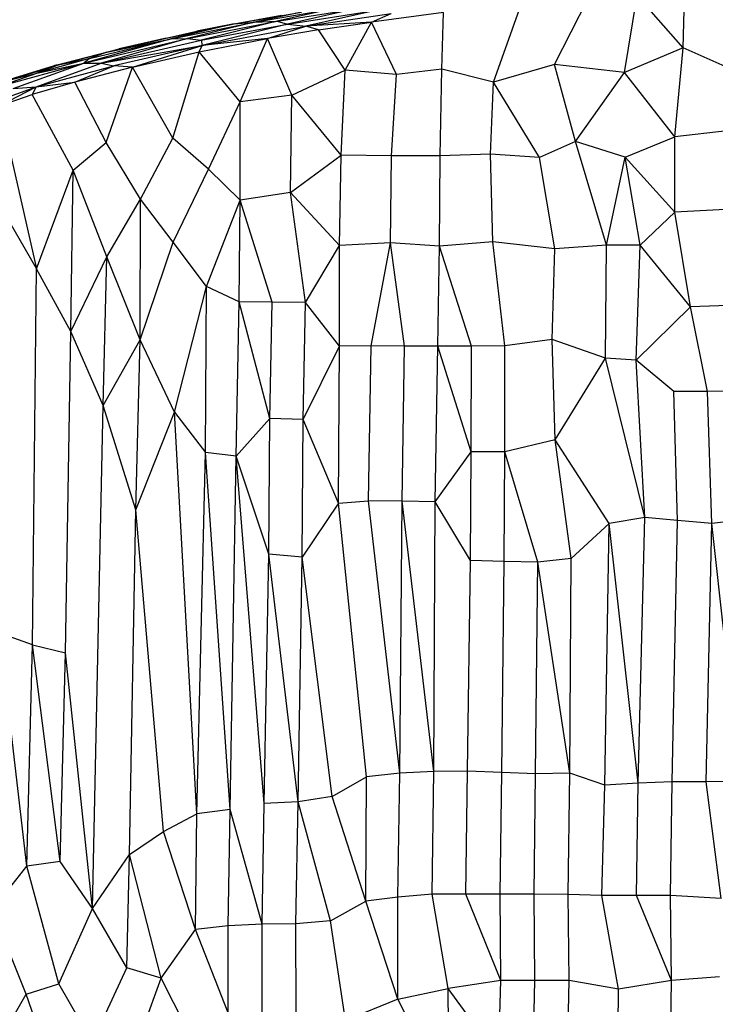
# Model space of a CAD drawing. Units: inches. Extents: x 0 to 204, y 0 to 264.
# Drawn here: x 137 to 143, y 103 to 111 of the extents above; entities that cross this region are included whole.
import ezdxf

# ---------------------------------------------------------------- set-up
doc = ezdxf.new("R2010")
doc.units = ezdxf.units.IN
doc.header["$MEASUREMENT"] = 0
doc.layers.get('0').update_dxf_attribs({"color": 10})

# ---------------------------------------------------------------- blocks, each defined once
blk = doc.blocks.new('ROCA-3-PLN')
for p, q in [((-2.2034, 5.8333), (-1.9487, 6.3328)), ((-1.6694, 5.7723), (-1.5719, 6.359)), ((-1.2212, 5.9585), (-1.5719, 6.359)), ((-1.2212, 5.9585), (-1.2104, 6.3771)), ((-4.4959, 6.1561), (-3.8991, 6.2577)), ((-3.8991, 6.2577), (-4.3234, 6.1628)), ((-4.3234, 6.1628), (-3.7378, 6.2556)), ((-3.7378, 6.2556), (-4.2448, 6.1416)), ((-4.2448, 6.1416), (-3.5601, 6.2477)), ((-3.5601, 6.2477), (-4.1051, 6.1249)), ((-2.6696, 5.6962), (-2.4597, 6.2915)), ((-4.6515, 6.1421), (-4.1366, 6.2331)), ((-4.6515, 6.1421), (-4.291, 6.2099)), ((-4.1366, 6.2331), (-4.4959, 6.1561)), ((-4.1051, 6.1249), (-3.4523, 6.2211)), ((-3.051, 6.2286), (-3.6028, 6.1568)), ((-3.6028, 6.1568), (-3.4523, 6.2211)), ((-3.0645, 5.7974), (-3.051, 6.2286)), ((-5.1714, 6.0341), (-4.6515, 6.1421)), ((-5.1323, 6.0292), (-4.4959, 6.1561)), ((-4.6515, 6.1421), (-5.1323, 6.0292)), ((-5.0072, 6.0302), (-4.3234, 6.1628)), ((-4.4959, 6.1561), (-5.0072, 6.0302)), ((-4.6515, 6.1421), (-4.9365, 6.0879)), ((-4.3234, 6.1628), (-4.9033, 6.0175)), ((-4.9033, 6.0175), (-4.2448, 6.1416)), ((-4.2448, 6.1416), (-4.8967, 5.9782)), ((-4.8967, 5.9782), (-4.1051, 6.1249)), ((-4.6515, 6.1421), (-4.4959, 6.1561)), ((-4.4959, 6.1561), (-4.3234, 6.1628)), ((-4.3972, 6.0301), (-4.1051, 6.1249)), ((-4.0076, 6.0961), (-4.3972, 6.0301)), ((-4.3234, 6.1628), (-4.2448, 6.1416)), ((-4.2448, 6.1416), (-4.1051, 6.1249)), ((-3.6028, 6.1568), (-4.1051, 6.1249)), ((-4.0076, 6.0961), (-4.1051, 6.1249)), ((-4.0076, 6.0961), (-3.6028, 6.1568)), ((-3.8033, 5.7883), (-4.0076, 6.0961)), ((-3.8033, 5.7883), (-3.6028, 6.1568)), ((-3.4115, 5.7561), (-3.6028, 6.1568)), ((-5.8007, 5.8412), (-5.0072, 6.0302)), ((-5.1323, 6.0292), (-5.8007, 5.8412)), ((-5.7583, 5.8779), (-5.1323, 6.0292)), ((-5.0072, 6.0302), (-5.6673, 5.8413)), ((-5.6246, 5.9272), (-5.1714, 6.0341)), ((-5.6246, 5.9272), (-5.1323, 6.0292)), ((-5.5303, 5.9532), (-4.9365, 6.0879)), ((-5.1714, 6.0341), (-5.5303, 5.9532)), ((-5.1714, 6.0341), (-4.9365, 6.0879)), ((-5.1323, 6.0292), (-5.0072, 6.0302)), ((-5.0072, 6.0302), (-4.9033, 6.0175)), ((-4.9188, 5.9282), (-4.3972, 6.0301)), ((-4.3972, 6.0301), (-4.8967, 5.9782)), ((-4.6052, 5.5475), (-4.3972, 6.0301)), ((-4.2119, 5.5979), (-4.3972, 6.0301)), ((-6.0249, 5.824), (-5.5303, 5.9532)), ((-5.6673, 5.8413), (-4.9033, 6.0175)), ((-5.6673, 5.8413), (-4.8967, 5.9782)), ((-5.6246, 5.9272), (-5.5303, 5.9532)), ((-4.8967, 5.9782), (-5.5716, 5.822)), ((-5.4298, 5.8123), (-4.8967, 5.9782)), ((-4.9188, 5.9282), (-4.8967, 5.9782)), ((-4.9033, 6.0175), (-4.8967, 5.9782)), ((-1.2212, 5.9585), (-1.6694, 5.7723)), ((-1.2851, 5.2783), (-1.2212, 5.9585)), ((-0.8775, 5.8064), (-1.2212, 5.9585)), ((-5.7583, 5.8779), (-6.1608, 5.7654)), ((-6.0249, 5.824), (-5.6246, 5.9272)), ((-5.985, 5.8312), (-5.6246, 5.9272)), ((-5.985, 5.8312), (-5.7583, 5.8779)), ((-5.7583, 5.8779), (-5.8007, 5.8412)), ((-5.6246, 5.9272), (-5.7583, 5.8779)), ((-5.4298, 5.8123), (-4.9188, 5.9282)), ((-5.1204, 5.2689), (-4.9188, 5.9282)), ((-4.6052, 5.5475), (-4.9188, 5.9282)), ((-6.4586, 5.6921), (-6.0249, 5.824)), ((-6.4526, 5.6638), (-5.8007, 5.8412)), ((-6.394, 5.7086), (-5.985, 5.8312)), ((-6.394, 5.7086), (-6.0249, 5.824)), ((-6.3414, 5.6489), (-5.8007, 5.8412)), ((-6.164, 5.6617), (-5.6673, 5.8413)), ((-6.164, 5.6617), (-5.5716, 5.822)), ((-6.1608, 5.7654), (-5.8007, 5.8412)), ((-5.985, 5.8312), (-6.1608, 5.7654)), ((-5.985, 5.8312), (-6.0249, 5.824)), ((-5.8702, 5.6983), (-5.5716, 5.822)), ((-5.4298, 5.8123), (-5.8702, 5.6983)), ((-5.8007, 5.8412), (-5.6673, 5.8413)), ((-5.6673, 5.8413), (-5.5716, 5.822)), ((-5.63, 5.2354), (-5.4298, 5.8123)), ((-5.4298, 5.8123), (-5.5716, 5.822)), ((-5.1204, 5.2689), (-5.4298, 5.8123)), ((-3.0645, 5.7974), (-3.4115, 5.7561)), ((-3.0767, 5.1342), (-3.0645, 5.7974)), ((-2.6696, 5.6962), (-3.0645, 5.7974)), ((-2.2034, 5.8333), (-2.6696, 5.6962)), ((-2.0442, 5.2434), (-2.2034, 5.8333)), ((-1.6694, 5.7723), (-2.2034, 5.8333)), ((-6.4526, 5.6638), (-6.1608, 5.7654)), ((-6.394, 5.7086), (-6.1608, 5.7654)), ((-4.2119, 5.5979), (-3.8033, 5.7883)), ((-3.8335, 5.1389), (-3.8033, 5.7883)), ((-3.4115, 5.7561), (-3.8033, 5.7883)), ((-3.4497, 5.1355), (-3.4115, 5.7561)), ((-2.0442, 5.2434), (-1.6694, 5.7723)), ((-1.2851, 5.2783), (-1.6694, 5.7723)), ((-6.6019, 5.505), (-6.164, 5.6617)), ((-6.4473, 5.5175), (-6.164, 5.6617)), ((-6.3414, 5.6489), (-6.164, 5.6617)), ((-5.8702, 5.6983), (-6.1952, 5.6038)), ((-6.164, 5.6617), (-6.1952, 5.6038)), ((-6.164, 5.6617), (-5.8702, 5.6983)), ((-5.63, 5.2354), (-5.8702, 5.6983)), ((-2.6917, 5.1459), (-2.6696, 5.6962)), ((-2.3179, 5.1225), (-2.6696, 5.6962)), ((-6.4473, 5.5175), (-6.1952, 5.6038)), ((-5.8818, 5.0254), (-6.1952, 5.6038)), ((-4.2119, 5.5979), (-4.6052, 5.5475)), ((-4.2206, 4.8534), (-4.2119, 5.5979)), ((-3.8335, 5.1389), (-4.2119, 5.5979)), ((-6.4473, 5.5175), (-6.1633, 4.2716)), ((-4.8488, 5.033), (-4.6052, 5.5475)), ((-4.6058, 4.7964), (-4.6052, 5.5475)), ((-5.3681, 4.8041), (-5.1204, 5.2689)), ((-4.8488, 5.033), (-5.1204, 5.2689)), ((-1.6648, 5.1233), (-1.2851, 5.2783)), ((-0.8849, 5.3265), (-1.2851, 5.2783)), ((-1.2842, 4.704), (-1.2851, 5.2783)), ((-5.8818, 5.0254), (-5.63, 5.2354)), ((-5.3681, 4.8041), (-5.63, 5.2354)), ((-2.0442, 5.2434), (-2.3179, 5.1225)), ((-1.8065, 4.4515), (-2.0442, 5.2434)), ((-1.6648, 5.1233), (-2.0442, 5.2434)), ((-4.2206, 4.8534), (-3.8335, 5.1389)), ((-3.8479, 4.4501), (-3.8335, 5.1389)), ((-3.4497, 5.1355), (-3.8335, 5.1389)), ((-3.4582, 4.4701), (-3.4497, 5.1355)), ((-3.0767, 5.1342), (-3.4497, 5.1355)), ((-3.0832, 4.444), (-3.0767, 5.1342)), ((-2.6917, 5.1459), (-3.0767, 5.1342)), ((-2.676, 4.4761), (-2.6917, 5.1459)), ((-2.3179, 5.1225), (-2.6917, 5.1459)), ((-2.2015, 4.4247), (-2.3179, 5.1225)), ((-1.8065, 4.4515), (-1.6648, 5.1233)), ((-1.5503, 4.4527), (-1.6648, 5.1233)), ((-1.2842, 4.704), (-1.6648, 5.1233)), ((-6.1633, 4.2716), (-5.8818, 5.0254)), ((-5.8997, 3.7907), (-5.8818, 5.0254)), ((-5.6252, 4.3637), (-5.8818, 5.0254)), ((-5.1187, 4.4743), (-4.8488, 5.033)), ((-4.6058, 4.7964), (-4.8488, 5.033)), ((-4.2206, 4.8534), (-4.6058, 4.7964)), ((-4.1068, 4.0143), (-4.2206, 4.8534)), ((-3.8479, 4.4501), (-4.2206, 4.8534)), ((-6.4705, 4.8035), (-6.1633, 4.2716)), ((-5.6252, 4.3637), (-5.3681, 4.8041)), ((-5.3699, 3.7279), (-5.3681, 4.8041)), ((-5.1187, 4.4743), (-5.3681, 4.8041)), ((-4.8641, 4.1363), (-4.6058, 4.7964)), ((-4.6136, 4.0179), (-4.6058, 4.7964)), ((-4.3602, 4.0167), (-4.6058, 4.7964)), ((-1.5503, 4.4527), (-1.2842, 4.704)), ((-0.8974, 4.723), (-1.2842, 4.704)), ((-1.1645, 3.9803), (-1.2842, 4.704)), ((-5.3699, 3.7279), (-5.1187, 4.4743)), ((-4.8641, 4.1363), (-5.1187, 4.4743)), ((-4.1068, 4.0143), (-3.8479, 4.4501)), ((-3.4582, 4.4701), (-3.8479, 4.4501)), ((-3.8476, 3.6794), (-3.8479, 4.4501)), ((-3.6044, 3.6818), (-3.4582, 4.4701)), ((-3.3489, 3.6805), (-3.4582, 4.4701)), ((-3.0832, 4.444), (-3.4582, 4.4701)), ((-3.0943, 3.6809), (-3.0832, 4.444)), ((-2.676, 4.4761), (-3.0832, 4.444)), ((-2.8394, 3.6809), (-3.0832, 4.444)), ((-2.5832, 3.6814), (-2.676, 4.4761)), ((-2.2015, 4.4247), (-2.676, 4.4761)), ((-1.8065, 4.4515), (-2.2015, 4.4247)), ((-1.815, 3.5885), (-1.8065, 4.4515)), ((-1.5503, 4.4527), (-1.8065, 4.4515)), ((-1.5796, 3.572), (-1.5503, 4.4527)), ((-1.1645, 3.9803), (-1.5503, 4.4527)), ((-2.2215, 3.73), (-2.2015, 4.4247)), ((-5.8997, 3.7907), (-5.6252, 4.3637)), ((-5.6526, 3.2254), (-5.6252, 4.3637)), ((-5.3699, 3.7279), (-5.6252, 4.3637)), ((-6.1935, 1.3974), (-6.1633, 4.2716)), ((-5.8997, 3.7907), (-6.1633, 4.2716)), ((-5.108, 3.1759), (-4.8641, 4.1363)), ((-4.871, 2.8682), (-4.8641, 4.1363)), ((-4.6136, 4.0179), (-4.8641, 4.1363)), ((-4.6376, 2.839), (-4.6136, 4.0179)), ((-4.3784, 3.1276), (-4.6136, 4.0179)), ((-4.3602, 4.0167), (-4.6136, 4.0179)), ((-4.3784, 3.1276), (-4.3602, 4.0167)), ((-4.1068, 4.0143), (-4.3602, 4.0167)), ((-4.125, 3.1197), (-4.1068, 4.0143)), ((-3.8476, 3.6794), (-4.1068, 4.0143)), ((-0.6837, 3.9962), (-1.1645, 3.9803)), ((-1.5796, 3.572), (-1.1645, 3.9803)), ((-1.0357, 3.3345), (-1.1645, 3.9803)), ((-5.9412, 1.3374), (-5.8997, 3.7907)), ((-5.6526, 3.2254), (-5.8997, 3.7907)), ((-5.6526, 3.2254), (-5.3699, 3.7279)), ((-5.4029, 2.4282), (-5.3699, 3.7279)), ((-5.108, 3.1759), (-5.3699, 3.7279)), ((-2.2215, 3.73), (-2.5832, 3.6814)), ((-2.1983, 2.9632), (-2.2215, 3.73)), ((-1.815, 3.5885), (-2.2215, 3.73)), ((-4.125, 3.1197), (-3.8476, 3.6794)), ((-3.8533, 2.4798), (-3.8476, 3.6794)), ((-3.6044, 3.6818), (-3.8476, 3.6794)), ((-3.625, 2.4975), (-3.6044, 3.6818)), ((-3.3489, 3.6805), (-3.6044, 3.6818)), ((-3.3686, 2.4957), (-3.3489, 3.6805)), ((-3.0943, 3.6809), (-3.3489, 3.6805)), ((-3.1153, 2.4891), (-3.0943, 3.6809)), ((-2.8404, 2.8725), (-3.0943, 3.6809)), ((-2.8394, 3.6809), (-3.0943, 3.6809)), ((-2.8404, 2.8725), (-2.8394, 3.6809)), ((-2.5832, 3.6814), (-2.8394, 3.6809)), ((-2.5828, 2.8722), (-2.5832, 3.6814)), ((-2.1983, 2.9632), (-1.815, 3.5885)), ((-1.5144, 2.3701), (-1.815, 3.5885)), ((-1.5796, 3.572), (-1.815, 3.5885)), ((-1.5144, 2.3701), (-1.5796, 3.572)), ((-1.293, 3.334), (-1.5796, 3.572)), ((-1.0357, 3.3345), (-1.293, 3.334)), ((-1.2636, 2.3488), (-1.293, 3.334)), ((-0.7786, 3.3366), (-1.0357, 3.3345)), ((-1.0009, 2.3239), (-1.0357, 3.3345)), ((-5.7348, -0.6174), (-5.6526, 3.2254)), ((-5.4029, 2.4282), (-5.6526, 3.2254)), ((-5.4029, 2.4282), (-5.108, 3.1759)), ((-4.9366, 0.1064), (-5.108, 3.1759)), ((-5.108, 3.1759), (-4.871, 2.8682)), ((-4.6376, 2.839), (-4.3784, 3.1276)), ((-4.3866, 2.0893), (-4.3784, 3.1276)), ((-4.125, 3.1197), (-4.3784, 3.1276)), ((-4.1316, 2.0678), (-4.125, 3.1197)), ((-3.8533, 2.4798), (-4.125, 3.1197)), ((-2.1983, 2.9632), (-2.5828, 2.8722)), ((-1.7862, 2.3259), (-2.1983, 2.9632)), ((-2.0777, 2.0562), (-2.1983, 2.9632)), ((-4.9366, 0.1064), (-4.871, 2.8682)), ((-4.6816, 0.138), (-4.871, 2.8682)), ((-4.6376, 2.839), (-4.871, 2.8682)), ((-3.1153, 2.4891), (-2.8404, 2.8725)), ((-2.8465, 2.0422), (-2.8404, 2.8725)), ((-2.5828, 2.8722), (-2.8404, 2.8725)), ((-2.5888, 2.0343), (-2.5828, 2.8722)), ((-2.3312, 2.0299), (-2.5828, 2.8722)), ((-4.6816, 0.138), (-4.6376, 2.839)), ((-4.4218, 0.1839), (-4.6376, 2.839)), ((-4.3866, 2.0893), (-4.6376, 2.839)), ((-3.8533, 2.4798), (-3.625, 2.4975)), ((-3.3858, 0.4163), (-3.625, 2.4975)), ((-3.3686, 2.4957), (-3.625, 2.4975)), ((-3.3858, 0.4163), (-3.3686, 2.4957)), ((-3.1272, 0.4307), (-3.3686, 2.4957)), ((-3.1153, 2.4891), (-3.3686, 2.4957)), ((-3.1272, 0.4307), (-3.1153, 2.4891)), ((-2.8465, 2.0422), (-3.1153, 2.4891)), ((-5.451, -0.2053), (-5.4029, 2.4282)), ((-5.1919, -0.0296), (-5.4029, 2.4282)), ((-3.8533, 2.4798), (-4.1316, 2.0678)), ((-3.6396, 0.3879), (-3.8533, 2.4798)), ((-1.5144, 2.3701), (-1.7862, 2.3259)), ((-1.5654, 0.3416), (-1.5144, 2.3701)), ((-1.2636, 2.3488), (-1.5144, 2.3701)), ((-1.3048, 0.3502), (-1.2636, 2.3488)), ((-1.0009, 2.3239), (-1.2636, 2.3488)), ((-0.7436, 2.354), (-1.0009, 2.3239)), ((-1.7862, 2.3259), (-2.0777, 2.0562)), ((-1.8191, 0.3264), (-1.7862, 2.3259)), ((-1.5654, 0.3416), (-1.7862, 2.3259)), ((-1.0449, 0.3494), (-1.0009, 2.3239)), ((-0.7848, 0.3538), (-1.0009, 2.3239)), ((-4.4218, 0.1839), (-4.3866, 2.0893)), ((-4.1637, 0.1978), (-4.3866, 2.0893)), ((-4.1316, 2.0678), (-4.3866, 2.0893)), ((-4.1637, 0.1978), (-4.1316, 2.0678)), ((-3.9019, 0.2395), (-4.1316, 2.0678)), ((-2.8678, 0.432), (-2.8465, 2.0422)), ((-2.5888, 2.0343), (-2.8465, 2.0422)), ((-2.6055, 0.421), (-2.5888, 2.0343)), ((-2.3312, 2.0299), (-2.5888, 2.0343)), ((-2.0777, 2.0562), (-2.3312, 2.0299)), ((-2.0864, 0.4173), (-2.0777, 2.0562)), ((-2.3479, 0.4127), (-2.3312, 2.0299)), ((-2.0864, 0.4173), (-2.3312, 2.0299)), ((-6.2349, -0.2947), (-6.4457, 1.4869)), ((-6.1935, 1.3974), (-6.4457, 1.4869)), ((-6.2349, -0.2947), (-6.1935, 1.3974)), ((-5.9803, -0.2585), (-6.1935, 1.3974)), ((-6.1935, 1.3974), (-5.9412, 1.3374)), ((-5.9803, -0.2585), (-5.9412, 1.3374)), ((-5.7348, -0.6174), (-5.9412, 1.3374)), ((-3.9019, 0.2395), (-3.6396, 0.3879)), ((-3.645, -0.5607), (-3.6396, 0.3879)), ((-3.3858, 0.4163), (-3.6396, 0.3879)), ((-3.3999, -0.5319), (-3.3858, 0.4163)), ((-3.1272, 0.4307), (-3.3858, 0.4163)), ((-3.1394, -0.5088), (-3.1272, 0.4307)), ((-2.8678, 0.432), (-3.1272, 0.4307)), ((-2.8803, -0.5067), (-2.8678, 0.432)), ((-2.6055, 0.421), (-2.8678, 0.432)), ((-2.6203, -0.5072), (-2.6055, 0.421)), ((-2.3479, 0.4127), (-2.6055, 0.421)), ((-2.3599, -0.5082), (-2.3479, 0.4127)), ((-2.0864, 0.4173), (-2.3479, 0.4127)), ((-2.1006, -0.5095), (-2.0864, 0.4173)), ((-1.8191, 0.3264), (-2.0864, 0.4173)), ((-1.8427, -0.5175), (-1.8191, 0.3264)), ((-1.5654, 0.3416), (-1.8191, 0.3264)), ((-1.5778, -0.5183), (-1.5654, 0.3416)), ((-1.3048, 0.3502), (-1.5654, 0.3416)), ((-1.3164, -0.5176), (-1.3048, 0.3502)), ((-1.0449, 0.3494), (-1.3048, 0.3502)), ((-0.7848, 0.3538), (-1.0449, 0.3494)), ((-0.9297, -0.5414), (-1.0449, 0.3494)), ((-3.9019, 0.2395), (-4.1637, 0.1978)), ((-3.645, -0.5607), (-3.9019, 0.2395)), ((-4.4382, -0.738), (-4.4218, 0.1839)), ((-4.1637, 0.1978), (-4.4218, 0.1839)), ((-4.1809, -0.7353), (-4.1637, 0.1978)), ((-3.9145, -0.7107), (-4.1637, 0.1978)), ((-5.1919, -0.0296), (-4.9366, 0.1064)), ((-4.9465, -0.777), (-4.9366, 0.1064)), ((-4.6816, 0.138), (-4.9366, 0.1064)), ((-4.6973, -0.7499), (-4.6816, 0.138)), ((-4.4382, -0.738), (-4.6816, 0.138)), ((-5.451, -0.2053), (-5.1919, -0.0296)), ((-4.9465, -0.777), (-5.1919, -0.0296)), ((-5.7348, -0.6174), (-5.451, -0.2053)), ((-5.4715, -1.0714), (-5.451, -0.2053)), ((-5.2104, -1.1504), (-5.451, -0.2053)), ((-6.5011, -0.6272), (-6.2349, -0.2947)), ((-5.9803, -0.2585), (-6.2349, -0.2947)), ((-5.9922, -1.1938), (-6.2349, -0.2947)), ((-5.7348, -0.6174), (-5.9803, -0.2585)), ((-3.1394, -0.5088), (-3.3999, -0.5319)), ((-2.8803, -0.5067), (-3.1394, -0.5088)), ((-3.0166, -1.2298), (-3.1394, -0.5088)), ((-2.614, -1.1672), (-2.8803, -0.5067)), ((-2.6203, -0.5072), (-2.8803, -0.5067)), ((-2.614, -1.1672), (-2.6203, -0.5072)), ((-2.3599, -0.5082), (-2.6203, -0.5072)), ((-2.3531, -1.167), (-2.3599, -0.5082)), ((-2.1006, -0.5095), (-2.3599, -0.5082)), ((-2.0926, -1.1673), (-2.1006, -0.5095)), ((-1.8427, -0.5175), (-2.1006, -0.5095)), ((-1.7146, -1.2327), (-1.8427, -0.5175)), ((-1.5778, -0.5183), (-1.8427, -0.5175)), ((-1.3164, -0.5176), (-1.5778, -0.5183)), ((-1.3094, -1.1677), (-1.5778, -0.5183)), ((-1.3094, -1.1677), (-1.3164, -0.5176)), ((-0.9297, -0.5414), (-1.3164, -0.5176)), ((-3.9145, -0.7107), (-3.645, -0.5607)), ((-3.3999, -0.5319), (-3.645, -0.5607)), ((-3.4016, -1.31), (-3.645, -0.5607)), ((-3.4016, -1.31), (-3.3999, -0.5319)), ((-6.24, -1.2725), (-6.5011, -0.6272)), ((-5.9922, -1.1938), (-5.7348, -0.6174)), ((-5.4715, -1.0714), (-5.7348, -0.6174)), ((-4.6973, -0.7499), (-4.9465, -0.777)), ((-4.6975, -1.4133), (-4.6973, -0.7499)), ((-4.4382, -0.738), (-4.6973, -0.7499)), ((-4.1809, -0.7353), (-4.4382, -0.738)), ((-4.4378, -1.4095), (-4.4382, -0.738)), ((-3.9145, -0.7107), (-4.1809, -0.7353)), ((-4.1791, -1.4098), (-4.1809, -0.7353)), ((-3.8005, -1.4734), (-3.9145, -0.7107)), ((-5.2104, -1.1504), (-4.9465, -0.777)), ((-4.6975, -1.4133), (-4.9465, -0.777)), ((-5.7356, -1.6396), (-5.4715, -1.0714)), ((-5.2104, -1.1504), (-5.4715, -1.0714)), ((-6.24, -1.2725), (-5.9922, -1.1938)), ((-5.7356, -1.6396), (-5.9922, -1.1938)), ((-5.4799, -1.8973), (-5.2104, -1.1504)), ((-4.9474, -1.6635), (-5.2104, -1.1504)), ((-2.614, -1.1672), (-3.0166, -1.2298)), ((-2.6299, -1.7547), (-2.614, -1.1672)), ((-2.3531, -1.167), (-2.614, -1.1672)), ((-2.3686, -1.7544), (-2.3531, -1.167)), ((-2.0926, -1.1673), (-2.3531, -1.167)), ((-2.1054, -1.7555), (-2.0926, -1.1673)), ((-1.7146, -1.2327), (-2.0926, -1.1673)), ((-1.3094, -1.1677), (-1.7146, -1.2327)), ((-1.3183, -1.7479), (-1.3094, -1.1677)), ((-0.9434, -1.139), (-1.3094, -1.1677)), ((-6.5058, -1.734), (-6.24, -1.2725)), ((-5.9993, -1.9631), (-6.24, -1.2725)), ((-3.4016, -1.31), (-3.0166, -1.2298)), ((-3.0116, -2.0647), (-3.0166, -1.2298)), ((-2.6299, -1.7547), (-3.0166, -1.2298)), ((-1.7178, -1.7966), (-1.7146, -1.2327)), ((-3.4016, -1.31), (-3.8005, -1.4734)), ((-3.0116, -2.0647), (-3.4016, -1.31))]:
    blk.add_line(p, q)

msp = doc.modelspace()

# ---------------------------------------------------------------- block references
msp.add_blockref('ROCA-3-PLN', (143.78378, 104.78173))

doc.saveas('drawing.dxf')
